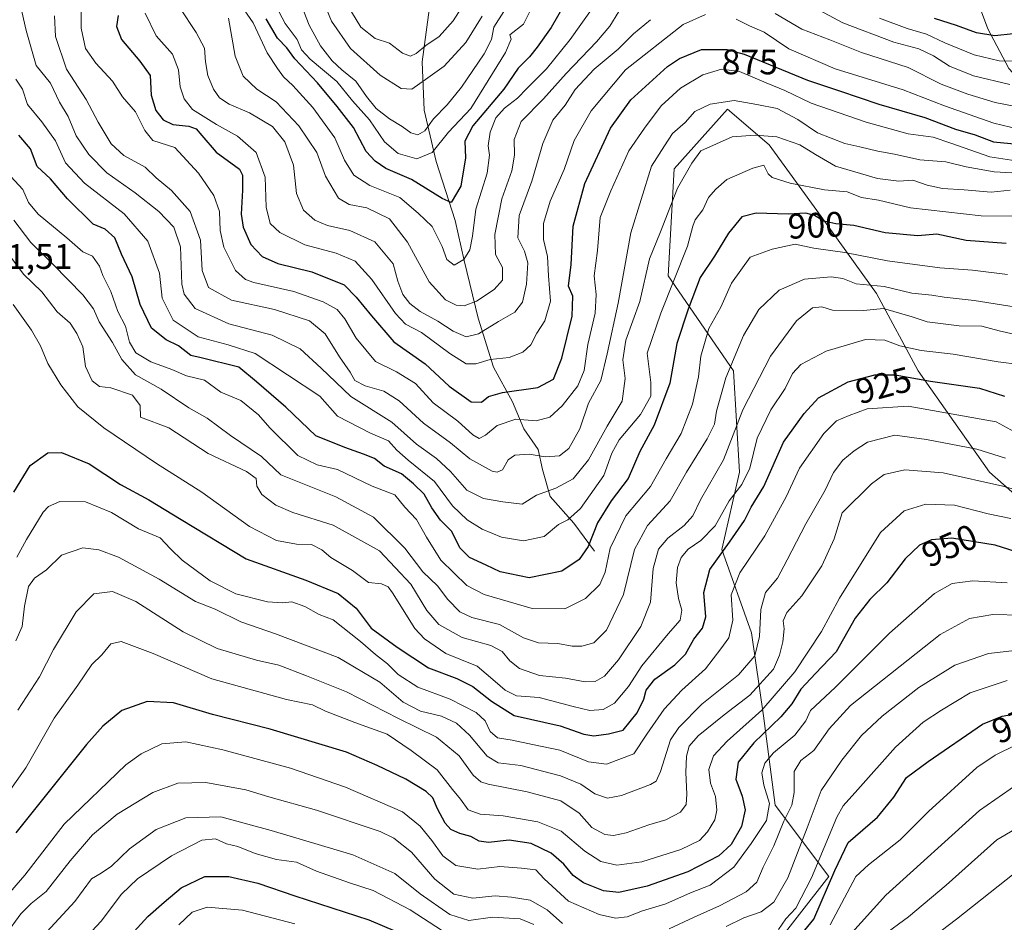
# Model space of a CAD drawing. Units: metres. Extents: x 668794 to 672149, y 4732809 to 4735202.
# Drawn here: x 669187 to 669465, y 4733633 to 4733889 of the extents above; entities that cross this region are included whole.
import ezdxf
from ezdxf.enums import TextEntityAlignment as Align

# ---------------------------------------------------------------- set-up
doc = ezdxf.new("R2010")
doc.units = ezdxf.units.M
doc.header["$MEASUREMENT"] = 0
for name, color, linetype, lineweight in [('Arbolado forestal CxS', 92, 'Continuous', 0), ('Corriente natural lineal', 142, 'Continuous', 13), ('Curva de nivel maestra', 30, 'Continuous', 30), ('Curva de nivel normal', 30, 'Continuous', 0), ('Rótulo de curva de nivel directora', 7, 'Continuous', 0), ('Rótulo de punto de cota en terreno', 7, 'Continuous', 0)]:
    doc.layers.add(name, color=color, linetype=linetype, lineweight=lineweight)
doc.styles.add('Style-Arial', font='txt')

msp = doc.modelspace()

# ---------------------------------------------------------------- linework, layer by layer
at = {"layer": 'Arbolado forestal CxS', "color": 92, "linetype": 'Continuous', "lineweight": 0}
for points in [[(669474.5951, 4733748.8605, 941.2225), (669461.1383, 4733760.6357, 937.1817), (669440.9529, 4733789.2327, 923.0205), (669429.1783, 4733811.1017, 909.508), (669412.3569, 4733834.6519, 897.5129), (669398.8993, 4733853.1559, 890.1244), (669387.1247, 4733863.2491, 885.2571), (669371.9857, 4733846.4277, 886.5825), (669370.3025, 4733816.1491, 892.4985), (669388.8057, 4733789.2341, 910.13), (669390.4885, 4733760.6375, 916.6036), (669385.4413, 4733738.7697, 922.2705), (669393.8521, 4733715.2199, 931.9326), (669397.2157, 4733691.6691, 943.7621), (669400.5805, 4733666.4375, 955.133), (669415.7189, 4733646.2505, 971.8509), (669392.1689, 4733615.9725, 978.1209)], [(669392.1689, 4733615.9725, 978.1209), (669415.7189, 4733646.2505, 971.8509), (669400.5805, 4733666.4375, 955.133), (669397.2157, 4733691.6691, 943.7621), (669393.8521, 4733715.2199, 931.9326), (669385.4413, 4733738.7697, 922.2705), (669390.4885, 4733760.6375, 916.6036), (669388.8057, 4733789.2341, 910.13), (669370.3025, 4733816.1491, 892.4985), (669371.9857, 4733846.4277, 886.5825), (669387.1247, 4733863.2491, 885.2571), (669398.8993, 4733853.1559, 890.1244), (669412.3569, 4733834.6519, 897.5129), (669429.1783, 4733811.1017, 909.508), (669440.9529, 4733789.2327, 923.0205), (669461.1383, 4733760.6357, 937.1817), (669474.5951, 4733748.8605, 941.2225)], [(669474.5951, 4733748.8605, 941.2225), (669461.1383, 4733760.6357, 937.1817), (669440.9529, 4733789.2327, 923.0205), (669429.1783, 4733811.1017, 909.508), (669412.3569, 4733834.6519, 897.5129), (669398.8993, 4733853.1559, 890.1244), (669387.1247, 4733863.2491, 885.2571), (669371.9857, 4733846.4277, 886.5825), (669370.3025, 4733816.1491, 892.4985), (669388.8057, 4733789.2341, 910.13), (669390.4885, 4733760.6375, 916.6036), (669385.4413, 4733738.7697, 922.2705), (669393.8521, 4733715.2199, 931.9326), (669397.2157, 4733691.6691, 943.7621), (669400.5805, 4733666.4375, 955.133), (669415.7189, 4733646.2505, 971.8509), (669392.1689, 4733615.9725, 978.1209)]]:
    msp.add_polyline3d(points, dxfattribs=at)
at = {"layer": 'Corriente natural lineal', "color": 142, "linetype": 'Continuous', "lineweight": 13}
for points in [[(669349.4301, 4733738.2701, 900.4338), (669343.6201, 4733746.2301, 895.5921), (669336.9301, 4733753.6901, 890.1193), (669334.7801, 4733761.3301, 885.9953), (669333.5601, 4733767.0601, 883.1591), (669329.4901, 4733772.8601, 880.4858), (669326.2401, 4733780.5201, 875.8736), (669320.9301, 4733790.3401, 869.9546), (669316.6201, 4733804.1601, 861.3019), (669312.6401, 4733820.5001, 854.5004), (669310.1001, 4733831.7901, 852.0089), (669304.7101, 4733848.4901, 844.8114), (669301.3301, 4733863.0101, 837.4047), (669300.7801, 4733876.7101, 831.2199), (669303.1501, 4733894.9501, 824.0383), (669304.5701, 4733913.7301, 814.8394), (669304.4601, 4733925.8001, 808.5856), (669302.6801, 4733936.2101, 804.8905), (669302.5501, 4733948.9401, 802.1078), (669303.5701, 4733962.8301, 800.8635), (669306.6001, 4733976.8501, 794.7984), (669306.4201, 4733991.3501, 791.0979), (669299.3801, 4734011.9501, 785.8123)], [(669493.1201, 4733844.3001, 877.7307), (669486.6601, 4733853.1701, 869.7978), (669481.7901, 4733858.9901, 866.1437), (669474.9501, 4733865.8401, 861.3296), (669466.6001, 4733874.8201, 855.3103), (669460.6901, 4733885.9801, 847.9515), (669456.3601, 4733897.7001, 842.1342), (669451.2701, 4733906.1801, 836.5735), (669447.5501, 4733914.6601, 832.496), (669442.3101, 4733924.4101, 828.4318), (669440.1801, 4733931.4001, 827.6557)]]:
    msp.add_polyline3d(points, dxfattribs=at)
at = {"layer": 'Curva de nivel maestra', "color": 30, "linetype": 'Continuous', "lineweight": 30, "flags": 128}
for points, elevation in [([(669343.96, 4733898.2501), (669337.22, 4733886.3401), (669333.3, 4733880.8501), (669331.09, 4733878.0601), (669327.86, 4733874.9101), (669323.79, 4733868.9201), (669315.06, 4733858.5601), (669312.83, 4733854.2301), (669312.99, 4733849.4901), (669311.64, 4733841.5401), (669308.95, 4733836.8601), (669306.36, 4733838.0501), (669297.7, 4733843.4001), (669290.48, 4733846.4801), (669287.47, 4733848.5901), (669284.92, 4733851.3401), (669281.32, 4733858.1101), (669276.66, 4733864.0301), (669271.15, 4733870.7601), (669264.71, 4733877.5001), (669262.48, 4733880.5801), (669259.8, 4733883.3201), (669256.65, 4733888.8601)], 850), ([(669214.77, 4733889.7301), (669214.33, 4733886.6901), (669215.76, 4733882.9501), (669220.89, 4733876.8501), (669223.84, 4733872.7801), (669224.13, 4733867.2201), (669225.41, 4733862.8701), (669227.5, 4733860.2401), (669230.2, 4733858.9601), (669234.74, 4733858.4901), (669236.79, 4733857.7401), (669238.48, 4733855.8401), (669242.51, 4733851.1001), (669249.05, 4733846.3401), (669249.93, 4733844.5801), (669249.9, 4733840.4101), (669249.59, 4733833.6201), (669250.08, 4733829.9201), (669252.34, 4733825.0401), (669255.5, 4733821.5801), (669259.92, 4733819.6201), (669269.5, 4733817.3001), (669278.67, 4733813.5801), (669282.08, 4733810.1401), (669286.4, 4733804.7901), (669292.75, 4733797.4801), (669301.62, 4733791.2401), (669308.4, 4733784.9001), (669314.64, 4733780.4801), (669317.54, 4733780.4101), (669319.54, 4733782.0201), (669323.5, 4733783.1701), (669333.46, 4733784.5401), (669337.84, 4733786.9601), (669340.26, 4733792.8701), (669343.18, 4733804.6901), (669343.34, 4733810.3501), (669342.16, 4733813.2301), (669342.86, 4733819.3601), (669343.4, 4733830.2001), (669346.7, 4733842.2701), (669354.04, 4733857.9301), (669359.74, 4733865.9201), (669370.15, 4733875.3201), (669373.53, 4733877.6501), (669379.76, 4733880.1901), (669386.93, 4733880.1801), (669391.81, 4733878.8601), (669409.68, 4733871.4601), (669418.73, 4733868.4201), (669429.92, 4733864.7201), (669442.86, 4733860.9201), (669451.52, 4733857.5801), (669457.14, 4733856.0401), (669462.31, 4733854.0301), (669469.17, 4733853.3901)], 875), ([(669467.89, 4733884.6201), (669462.7, 4733884.0501), (669457.49, 4733884.9001), (669451.87, 4733886.9701), (669445.62, 4733888.9601)], 850), ([(669465.86, 4733825.2601), (669454.54, 4733826.1401), (669446.32, 4733827.9101), (669440.87, 4733827.5001), (669431.67, 4733828.3501), (669422.76, 4733830.4001), (669417.71, 4733830.8101), (669414.34, 4733831.5701), (669411.65, 4733833.2501), (669409.2, 4733833.8601), (669404.2, 4733833.6301), (669395.2, 4733833.8501), (669391.16, 4733832.8101), (669387.39, 4733828.1901), (669383.42, 4733821.6801), (669379.34, 4733815.7001), (669376, 4733806.7201), (669372.77, 4733797.0101), (669370.75, 4733785.8101), (669366.35, 4733773.9401), (669362.25, 4733766.5001), (669358.98, 4733758.7801), (669354.14, 4733752.5401), (669350.33, 4733746.2801), (669347.64, 4733739.5901), (669345.16, 4733735.9601), (669340.27, 4733732.6001), (669331.02, 4733730.7501), (669322.8, 4733732.4701), (669318.87, 4733734.3401), (669314.12, 4733736.4701), (669311.42, 4733739.2201), (669309.1, 4733743.8501), (669305.96, 4733747.0201), (669303.46, 4733750.5301), (669301.28, 4733754.3801), (669298.3, 4733757.3201), (669294.92, 4733760.1201), (669289.97, 4733762.3501), (669287.29, 4733764.4601), (669284.11, 4733765.7101), (669278.84, 4733767.6201), (669270.67, 4733770.9001), (669262.17, 4733779.0201), (669253.92, 4733786.1201), (669248.9, 4733790.2901), (669238.28, 4733792.9301), (669235.34, 4733793.5701), (669231.87, 4733796.3101), (669228.38, 4733798.0401), (669224.18, 4733801.3301), (669221.04, 4733808.0401), (669218.78, 4733815.8801), (669215.71, 4733822.2901), (669213.8, 4733826.9001), (669211.09, 4733829.3301), (669207.69, 4733830.7401), (669200.42, 4733837.9201), (669195.65, 4733843.5401), (669191.92, 4733847.1101), (669189.99, 4733852.0701), (669186.69, 4733855.9201)], 900), ([(669185.28, 4733755.0001), (669189.87, 4733762.4601), (669194.88, 4733766.0701), (669198.75, 4733766.1601), (669206.54, 4733762.9301), (669215.4, 4733757.1301), (669223.42, 4733752.8201), (669232.56, 4733747.2401), (669250.95, 4733736.0801), (669267.87, 4733730.0601), (669277.01, 4733726.3101), (669282.07, 4733722.1701), (669286.34, 4733716.5201), (669293.71, 4733711.0801), (669302.55, 4733705.3101), (669310.55, 4733702.2401), (669315.08, 4733700.0401), (669320.31, 4733695.8701), (669326.78, 4733691.8401), (669339.79, 4733688.8601), (669346.42, 4733686.4901), (669349.25, 4733686.0301), (669353.4, 4733686.6201), (669357.62, 4733687.6201), (669361.56, 4733692.5801), (669363.41, 4733696.3901), (669364.04, 4733698.9601), (669366.51, 4733702.1101), (669372.22, 4733706.1301), (669375.16, 4733709.1201), (669377.58, 4733713.3501), (669380.01, 4733716.4501), (669380.94, 4733719.6701), (669380.39, 4733726.5601), (669382.08, 4733733.1101), (669387.69, 4733740.8301), (669391.86, 4733746.9601), (669393.78, 4733750.7501), (669397.31, 4733756.6001), (669402.96, 4733769.1301), (669408.75, 4733777.1701), (669412.86, 4733781.6001), (669421.17, 4733786.1801), (669428.76, 4733788.1901), (669434.5, 4733788.1201), (669444.52, 4733786.3801), (669458.3, 4733784.3301), (669465.38, 4733782.0901)], 925), ([(669478.52, 4733734.9401), (669462.79, 4733739.9501), (669450.53, 4733741.9401), (669444.77, 4733741.4601), (669441.35, 4733739.9601), (669437.28, 4733736.0601), (669432.1, 4733729.3101), (669427.31, 4733724.6001), (669423.2, 4733719.2801), (669417.84, 4733709.7601), (669411.94, 4733703.6801), (669407.81, 4733699.2801), (669405.32, 4733695.0701), (669402.14, 4733691.4001), (669394.53, 4733684.1001), (669390.08, 4733678.6401), (669389.42, 4733673.8301), (669391.22, 4733668.9501), (669392.06, 4733665.1301), (669391.06, 4733660.4001), (669388.16, 4733655.2701), (669384.63, 4733652.0801), (669375.84, 4733647.6001), (669364.34, 4733643.5301), (669356.39, 4733641.7401), (669351.98, 4733642.2001), (669346.39, 4733644.4901), (669343.42, 4733646.5901), (669340.78, 4733649.7901), (669337.19, 4733652.8301), (669331.56, 4733655.6201), (669325.38, 4733656.5101), (669319.49, 4733655.9201), (669316.89, 4733656.2801), (669314.55, 4733657.6101), (669311.41, 4733658.4701), (669308.87, 4733659.6001), (669307.26, 4733661.3201), (669305.04, 4733665.4301), (669303.76, 4733668.4801), (669301.91, 4733670.3001), (669296.11, 4733673.8301), (669287.98, 4733677.7001), (669279.31, 4733681.4001), (669257.74, 4733687.9001), (669241.48, 4733692.1201), (669230.38, 4733695.3401), (669222.95, 4733695.7301), (669215.8, 4733693.1801), (669210.42, 4733688.7701), (669205.83, 4733683.6201), (669185.86, 4733658.5901)], 950), ([(669405.59, 4733626.9201), (669411.53, 4733634.2101), (669417.42, 4733647.9201), (669421.23, 4733655.8601), (669429.54, 4733663.0601), (669434.08, 4733668.6901), (669437.68, 4733674.2801), (669443.86, 4733678.8001), (669459.2, 4733689.3401), (669464.77, 4733691.6501), (669475.66, 4733693.5501)], 975), ([(669214.5, 4733625.4301), (669223.19, 4733634.9301), (669227.78, 4733639.0201), (669232.62, 4733643.0601), (669239.31, 4733646.2301), (669246.06, 4733646.2501), (669254.28, 4733644.4101), (669264.72, 4733640.7801), (669285.64, 4733634.0401), (669301.36, 4733627.3001)], 975)]:
    msp.add_lwpolyline(points, dxfattribs=dict(at, elevation=elevation))
at = {"layer": 'Curva de nivel normal', "color": 30, "linetype": 'Continuous', "lineweight": 0, "flags": 128}
for points, elevation in [([(669352.54, 4733897.0801), (669342.61, 4733882.9401), (669335.86, 4733874.6501), (669330.42, 4733869.2601), (669327.7, 4733866.4001), (669324, 4733863.6001), (669321.57, 4733860.8101), (669319.93, 4733856.8001), (669319.39, 4733852.9501), (669319.76, 4733850.2601), (669319.08, 4733845.1901), (669315.91, 4733834.9801), (669314.96, 4733827.3301), (669314.26, 4733823.5001), (669312.56, 4733820.7201), (669309.76, 4733819.1801), (669307.72, 4733820.7601), (669306.39, 4733824.4401), (669303.54, 4733830.0801), (669299.58, 4733833.8801), (669294.42, 4733838.2801), (669285.97, 4733841.6801), (669281.44, 4733844.6501), (669278.77, 4733848.8901), (669276.01, 4733855.2101), (669269.78, 4733863.7801), (669264.17, 4733869.9601), (669261.5, 4733872.4601), (669259.86, 4733874.8001), (669256.89, 4733879.2401), (669252.97, 4733887.6601), (669248.86, 4733893.5401)], 855), ([(669466.89, 4733870.2101), (669456.64, 4733872.6801), (669449.85, 4733875.4101), (669445.37, 4733878.3401), (669441.16, 4733880.3101), (669434.14, 4733882.2301), (669419.74, 4733887.6501), (669401.22, 4733897.7001)], 860), ([(669468.63, 4733848.6901), (669461.24, 4733849.7601), (669450.2, 4733853.7101), (669445.2, 4733855.3601), (669438.2, 4733856.2701), (669426.3, 4733859.6201), (669410.76, 4733864.9301), (669403.26, 4733868.6001), (669397.97, 4733870.7001), (669390.5, 4733873.9301), (669385.36, 4733874.5701), (669380.1, 4733873.0001), (669373.79, 4733869.2501), (669368.33, 4733864.1901), (669363.65, 4733857.9001), (669359.21, 4733851.4801), (669354.08, 4733840.2001), (669351.08, 4733832.6201), (669350.34, 4733823.3301), (669349.4, 4733816.1801), (669349.91, 4733810.8301), (669349.65, 4733805.5501), (669347.62, 4733796.7301), (669346.55, 4733789.4001), (669344.77, 4733785.0001), (669340.29, 4733779.3401), (669336.8, 4733776.1701), (669333.01, 4733775.1501), (669327.23, 4733775.5601), (669321.92, 4733773.8201), (669318.61, 4733771.0701), (669316.9, 4733770.1701), (669315.07, 4733771.1801), (669310.79, 4733775.0301), (669303.83, 4733780.2701), (669298.86, 4733785.7001), (669293.47, 4733788.9801), (669287.54, 4733791.9001), (669282.06, 4733798.5601), (669278.83, 4733804.0001), (669276.66, 4733806.6001), (669272.77, 4733808.8201), (669264.5, 4733811.7201), (669253.13, 4733814.3001), (669250.78, 4733815.1201), (669247.98, 4733817.6401), (669244.66, 4733824.2801), (669243.66, 4733829.0101), (669243.44, 4733834.3301), (669241.82, 4733838.8201), (669237.5, 4733845.1701), (669230.78, 4733852.4601), (669224.54, 4733854.3901), (669222.34, 4733857.2601), (669219.7, 4733862.5401), (669216.04, 4733866.7301), (669213.21, 4733871.2101), (669208.43, 4733876.3001), (669205.52, 4733880.4601), (669204.27, 4733886.2201), (669204.19, 4733896.5901)], 880), ([(669332.18, 4733892.9601), (669329.38, 4733887.3201), (669325.49, 4733884.2701), (669325.91, 4733883.0301), (669324.31, 4733879.3401), (669314.54, 4733863.4801), (669308.21, 4733856.7901), (669303.54, 4733851.0001), (669299.2, 4733849.1901), (669293.98, 4733850.7101), (669290.1, 4733854.0701), (669285.85, 4733860.2201), (669281.06, 4733865.6401), (669276.58, 4733871.1101), (669269.1, 4733877.4601), (669266.63, 4733880.0201), (669265.35, 4733882.9501), (669262.03, 4733887.5001), (669257.9, 4733895.3801)], 845), ([(669265.98, 4733894.4301), (669268.76, 4733886.9901), (669271.99, 4733881.2001), (669275.25, 4733876.9801), (669277.98, 4733874.3701), (669282.01, 4733871.1601), (669284.98, 4733866.8701), (669287.78, 4733863.4401), (669291.52, 4733860.5801), (669295.11, 4733858.4001), (669297.52, 4733856.5601), (669299.53, 4733856.0401), (669301.5, 4733857.1301), (669303.97, 4733860.5901), (669307.84, 4733864.4701), (669311.84, 4733869.4901), (669318.24, 4733878.9601), (669320.31, 4733882.9601), (669320.97, 4733886.5001), (669323.8, 4733890.9101)], 840), ([(669271.78, 4733896.3001), (669275.15, 4733888.1501), (669280.44, 4733880.4101), (669288.86, 4733872.9101), (669294.82, 4733869.0801), (669297.86, 4733868.9401), (669301.73, 4733871.6901), (669306.97, 4733875.4201), (669313.08, 4733882.1101), (669317.69, 4733889.6101)], 835), ([(669313.53, 4733894.6701), (669309.54, 4733888.2201), (669305.54, 4733883.8001), (669301.75, 4733881.2401), (669299.05, 4733878.9801), (669297.42, 4733878.2601), (669295.21, 4733879.0901), (669291.54, 4733881.9001), (669287.44, 4733883.2401), (669283.41, 4733886.4801), (669280.73, 4733890.8301)], 830), ([(669466.98, 4733840.3701), (669461.68, 4733839.7901), (669453.98, 4733840.4401), (669447.86, 4733840.8001), (669443.53, 4733841.7901), (669439.53, 4733843.2201), (669435.53, 4733842.9401), (669429.53, 4733843.6901), (669417.62, 4733847.1401), (669411.98, 4733850.4601), (669407.54, 4733853.1701), (669401.05, 4733855.4401), (669394.86, 4733855.9101), (669388.39, 4733855.4801), (669379.58, 4733851.4601), (669376.97, 4733847.9801), (669372.98, 4733840.9201), (669368.1, 4733828.5901), (669365.06, 4733820.9201), (669362.32, 4733808.9301), (669358.34, 4733797.9301), (669357.52, 4733792.4001), (669358.12, 4733787.1301), (669357.3, 4733780.7301), (669353.03, 4733773.6601), (669347.8, 4733764.1201), (669343.4, 4733758.7401), (669338.52, 4733756.0601), (669333.06, 4733754.1401), (669329.01, 4733751.5601), (669323.53, 4733752.2601), (669318.12, 4733753.1901), (669313.42, 4733755.5301), (669308.77, 4733760.8401), (669304.75, 4733764.4801), (669299.17, 4733768.5601), (669292.21, 4733774.7601), (669280.59, 4733781.9801), (669272.16, 4733790.0501), (669266.24, 4733795.4601), (669258.34, 4733799.3401), (669246.05, 4733802.6001), (669236.58, 4733806.9001), (669233.44, 4733810.9701), (669232.74, 4733813.8201), (669232.36, 4733824.3301), (669230.48, 4733829.8601), (669226.28, 4733834.3301), (669219.56, 4733839.6001), (669211.54, 4733845.3101), (669206.49, 4733850.4901), (669202.88, 4733855.7601), (669200.6, 4733861.2301), (669198.17, 4733865.2201), (669195.64, 4733870.6001), (669191.62, 4733875.6701), (669188.75, 4733885.5401), (669187.1, 4733892.9801)], 890), ([(669232.25, 4733891.9601), (669236.82, 4733885.0001), (669239.19, 4733880.5601), (669239.46, 4733876.6601), (669240.14, 4733872.8401), (669241.76, 4733868.9601), (669243.46, 4733866.5001), (669246.2, 4733864.6801), (669251.91, 4733862.2201), (669258.38, 4733858.3401), (669261.95, 4733854.0801), (669264.35, 4733847.4601), (669265.17, 4733839.4701), (669267.18, 4733834.7601), (669270.43, 4733831.9101), (669274, 4733830.3801), (669280.25, 4733828.9601), (669287.33, 4733825.7801), (669292.54, 4733819.5601), (669293.82, 4733814.6701), (669295.3, 4733810.8701), (669297.26, 4733808.3001), (669300.15, 4733806.0901), (669305.21, 4733803.3501), (669309.52, 4733800.4601), (669313.21, 4733798.8701), (669316.71, 4733799.7701), (669322.33, 4733803.2501), (669326.98, 4733805.8201), (669329.11, 4733808.7101), (669330.24, 4733813.7601), (669330.6, 4733819.8001), (669329.64, 4733823.1501), (669327.8, 4733826.8701), (669328.21, 4733833.2301), (669331.77, 4733842.9201), (669334.82, 4733853.5801), (669337.69, 4733860.1601), (669341.14, 4733864.4101), (669343.96, 4733868.8801), (669349.4, 4733874.5901), (669356.15, 4733880.2601), (669360.46, 4733884.5901), (669365.33, 4733888.5901)], 865), ([(669467.53, 4733845.3001), (669462.53, 4733845.5101), (669454.53, 4733846.9501), (669448.85, 4733848.3501), (669441.48, 4733848.9401), (669434.26, 4733850.5401), (669429.58, 4733851.3601), (669424.54, 4733852.6701), (669420.26, 4733853.6001), (669412.5, 4733856.6201), (669406.98, 4733860.3701), (669401.15, 4733863.5001), (669395.4, 4733864.6201), (669389, 4733865.7001), (669382.15, 4733864.6601), (669377.86, 4733862.6201), (669375.12, 4733859.5201), (669371.57, 4733856.3901), (669369.26, 4733852.9201), (669365.59, 4733847.1501), (669359.71, 4733828.3101), (669356.15, 4733808.3901), (669353.04, 4733794.0801), (669351.23, 4733786.5601), (669347.79, 4733780.1101), (669345.3, 4733772.9001), (669342.18, 4733767.3501), (669339.6, 4733765.2801), (669335.52, 4733764.9201), (669330.96, 4733765.7001), (669326.92, 4733765.4001), (669325.02, 4733764.1001), (669323.46, 4733761.2901), (669321.91, 4733760.5901), (669320.54, 4733760.9201), (669314.21, 4733764.3601), (669308.77, 4733768.9501), (669301.12, 4733774.4301), (669294.25, 4733780.8101), (669289.88, 4733783.4801), (669284.63, 4733785.0301), (669281.72, 4733786.5801), (669280.34, 4733788.9101), (669277.41, 4733793.2701), (669273.35, 4733799.7101), (669268.91, 4733803.4401), (669258.99, 4733806.6601), (669246.87, 4733809.2601), (669240.32, 4733812.8201), (669238.53, 4733817.6401), (669238.09, 4733826.2701), (669235.12, 4733834.3101), (669229.84, 4733840.2301), (669225.48, 4733843.8701), (669222.46, 4733846.8401), (669216.39, 4733850.1601), (669212.82, 4733853.4401), (669209.13, 4733859.5801), (669205.69, 4733866.0401), (669200.17, 4733874.6001), (669197.03, 4733883.8101), (669196.8, 4733889.7101)], 885), ([(669380.86, 4733890.0701), (669374.53, 4733887.2201), (669358.2, 4733874.3601), (669348.5, 4733862.7801), (669343.72, 4733854.4601), (669340.9, 4733846.2601), (669336.96, 4733837.2601), (669335.03, 4733830.9201), (669335.06, 4733826.4301), (669336.22, 4733821.6201), (669336.5, 4733816.1101), (669336.99, 4733809.0001), (669335.43, 4733803.4101), (669333.13, 4733799.8901), (669331.43, 4733796.6701), (669329.22, 4733794.5101), (669325.3, 4733793.0101), (669319.98, 4733792.4401), (669315.9, 4733791.2401), (669313.21, 4733791.2401), (669308.54, 4733794.1901), (669300.54, 4733800.1301), (669296.03, 4733802.4801), (669293.18, 4733805.5301), (669286.55, 4733815.0901), (669281.84, 4733820.2501), (669276.47, 4733822.5201), (669267.59, 4733824.9501), (669260.5, 4733828.4201), (669257.8, 4733830.9601), (669256.66, 4733835.5901), (669256.39, 4733844.0501), (669253.82, 4733850.9801), (669248.57, 4733855.6201), (669242.54, 4733858.9301), (669235.82, 4733863.2001), (669233.48, 4733866.2001), (669232.32, 4733869.6201), (669231.87, 4733874.3601), (669230.12, 4733878.8401), (669225.57, 4733884.0601), (669222.39, 4733890.4401)], 870), ([(669356.38, 4733890.9201), (669353.8, 4733886.7801), (669350.08, 4733882.3601), (669341.5, 4733873.4001), (669335.02, 4733866.2301), (669328.7, 4733859.8201), (669326.77, 4733854.6601), (669326.87, 4733850.2401), (669326.1, 4733845.8401), (669323.26, 4733837.9201), (669321.26, 4733827.8301), (669321.46, 4733822.2001), (669323.47, 4733818.5001), (669323.48, 4733814.9301), (669321.14, 4733812.2401), (669316.08, 4733808.9801), (669312.62, 4733807.6601), (669310.37, 4733807.8401), (669307.31, 4733809.4001), (669302.7, 4733814.4401), (669296.6, 4733825.6401), (669291.49, 4733832.2201), (669285.1, 4733835.3401), (669280.08, 4733836.2701), (669277.08, 4733838.1201), (669273.39, 4733844.3601), (669270.98, 4733851.0701), (669265.87, 4733858.5701), (669259.44, 4733865.4001), (669253.97, 4733868.9801), (669250.11, 4733872.6201), (669247.86, 4733878.2601), (669245.94, 4733889.0201)], 860), ([(669481.25, 4733854.8101), (669462.43, 4733859.3301), (669448.47, 4733864.2001), (669436.76, 4733868.7301), (669417.53, 4733874.6701), (669404.43, 4733880.3101), (669397.44, 4733885.1001), (669393.32, 4733886.8101), (669389.5, 4733888.7001)], 870), ([(669400.59, 4733890.3201), (669408.14, 4733885.8601), (669416.03, 4733882.8701), (669424.96, 4733879.2701), (669438.2, 4733875.0201), (669447.53, 4733870.3201), (669455.01, 4733867.5601), (669462.77, 4733865.1601), (669477.85, 4733862.2701)], 865), ([(669471.86, 4733876.9001), (669463.86, 4733876.9101), (669456.86, 4733878.6201), (669448.53, 4733882.0101), (669443.38, 4733884.4501), (669437.91, 4733886.0601), (669430.11, 4733889.0601)], 855), ([(669471.74, 4733833.0301), (669458.78, 4733833.1201), (669438.84, 4733835.3501), (669429.75, 4733837.5001), (669425.02, 4733838.3001), (669420.89, 4733839.8601), (669414.48, 4733840.4901), (669404.78, 4733842.3201), (669399.72, 4733843.9201), (669398.56, 4733844.9601), (669397.31, 4733847.4001), (669394.2, 4733846.5801), (669386.93, 4733843.3901), (669383.8, 4733840.6801), (669381.74, 4733838.2601), (669380.08, 4733834.8001), (669377.93, 4733832.0201), (669377.26, 4733830.1901), (669375.75, 4733824.5201), (669368.23, 4733805.6001), (669364.34, 4733794.2701), (669365.36, 4733785.9301), (669365.37, 4733782.0901), (669362.52, 4733776.8901), (669356.48, 4733769.7601), (669354.34, 4733765.9601), (669352.14, 4733759.7101), (669345.5, 4733750.3601), (669341.94, 4733747.1801), (669339.26, 4733745.7801), (669335.2, 4733742.4001), (669329.44, 4733741.1901), (669323.16, 4733742.2601), (669317.67, 4733744.4601), (669313.47, 4733747.1101), (669309.29, 4733751.0801), (669304.22, 4733757.9901), (669296.82, 4733764.0201), (669293.59, 4733766.8501), (669291.22, 4733769.5201), (669286.15, 4733771.6801), (669276.8, 4733776.4301), (669271.81, 4733782.1001), (669253.52, 4733794.1901), (669245.93, 4733796.6601), (669237.38, 4733798.9101), (669230.35, 4733803.6001), (669227.25, 4733809.7801), (669226.47, 4733816.8701), (669223.21, 4733825.9801), (669216.49, 4733833.6701), (669205.28, 4733842.3201), (669199.88, 4733848.0701), (669197.08, 4733854.3001), (669193.21, 4733859.7301), (669189.14, 4733864.5901), (669187.7, 4733868.9501), (669185.84, 4733871.7401)], 895), ([(669466.24, 4733816.5501), (669456.38, 4733817.7601), (669447.12, 4733818.4401), (669432.31, 4733820.3801), (669420.3, 4733822.7001), (669411.52, 4733823.9201), (669406.2, 4733825.0601), (669399.74, 4733823.7201), (669393.53, 4733821.4101), (669388.2, 4733814.0801), (669385.2, 4733807.2801), (669381.8, 4733801.2801), (669379.54, 4733793.4301), (669378.85, 4733787.5401), (669377.23, 4733779.8501), (669373.94, 4733771.5801), (669369.71, 4733764.3701), (669365.35, 4733756.5901), (669358.29, 4733748.2401), (669353.89, 4733739.1001), (669352.51, 4733732.3801), (669350.96, 4733728.8401), (669346.92, 4733724.8601), (669341.13, 4733722.0001), (669331.88, 4733722.1001), (669318.28, 4733726.0301), (669313.38, 4733728.5401), (669305.98, 4733735.7201), (669301.94, 4733742.1901), (669299.18, 4733747.2601), (669295.81, 4733750.7101), (669292.98, 4733754.2201), (669286.57, 4733756.6801), (669276.82, 4733761.3501), (669271.01, 4733762.7301), (669265.56, 4733765.2901), (669257.64, 4733773.1401), (669254.49, 4733776.7901), (669249.43, 4733780.8901), (669243.83, 4733783.2001), (669239.2, 4733786.6501), (669234.06, 4733787.8401), (669229.96, 4733789.6701), (669224.04, 4733791.8101), (669219.81, 4733794.3801), (669217.95, 4733797.3401), (669216.81, 4733801.8701), (669214.69, 4733806.0901), (669212.72, 4733811.7001), (669210.43, 4733816.1901), (669209.48, 4733818.8501), (669207.54, 4733821.7301), (669204.81, 4733822.9401), (669200.29, 4733826.9201), (669192.19, 4733833.5901), (669189.44, 4733836.9201), (669187.85, 4733840.5901), (669184.39, 4733844.2601)], 905), ([(669185.28, 4733831.8601), (669190.1, 4733825.5301), (669196.4, 4733819.3101), (669204.75, 4733810.7701), (669207.76, 4733806.8201), (669209.42, 4733803.1401), (669213.21, 4733797.2701), (669215.77, 4733792.5001), (669219.66, 4733788.1901), (669226.91, 4733784.0501), (669234.75, 4733778.8201), (669239.96, 4733775.9101), (669246.58, 4733770.9801), (669255.33, 4733765.0601), (669260.78, 4733759.8401), (669276.37, 4733753.6601), (669286.95, 4733747.9001), (669295.88, 4733739.1401), (669300.9, 4733732.4201), (669305.06, 4733728.4401), (669307.96, 4733724.5901), (669311.42, 4733721.1001), (669314.83, 4733719.5201), (669322.6, 4733717.5001), (669329.37, 4733713.7701), (669333.6, 4733712.3201), (669339.11, 4733712.2001), (669343.2, 4733711.3901), (669345.86, 4733711.3901), (669349.33, 4733712.3601), (669352.84, 4733715.9501), (669357.64, 4733726.0301), (669360.81, 4733738.7801), (669364.44, 4733745.5501), (669370.85, 4733752.5401), (669375.53, 4733760.5701), (669381.37, 4733770.0401), (669383.36, 4733774.1601), (669383.95, 4733777.8801), (669386.57, 4733787.2701), (669391.58, 4733799.2701), (669395.92, 4733806.6101), (669401.68, 4733812.1301), (669408.84, 4733815.1601), (669416.36, 4733815.9001), (669419.68, 4733815.3601), (669423.46, 4733813.8701), (669431.35, 4733813.0801), (669439.2, 4733811.2601), (669444.86, 4733810.6801), (669448.36, 4733810.1201), (669456.84, 4733809.1601), (669472.27, 4733806.6901)], 910), ([(669469.29, 4733799.3401), (669463.92, 4733800.5701), (669459.04, 4733801.9201), (669452.58, 4733801.9901), (669443.56, 4733803.1601), (669439.29, 4733804.5801), (669431.2, 4733806.8901), (669425.54, 4733806.3201), (669416.81, 4733806.3901), (669413.76, 4733807.3701), (669411.13, 4733807.0801), (669406.57, 4733803.4301), (669399.21, 4733793.4401), (669391.44, 4733778.2001), (669385.98, 4733764.0601), (669379.41, 4733752.7501), (669377.28, 4733748.3101), (669374.86, 4733745.5401), (669370.2, 4733741.9501), (669367.58, 4733738.8201), (669366.08, 4733733.3601), (669365.33, 4733723.8801), (669362.55, 4733716.9401), (669356.3, 4733707.5001), (669352.29, 4733702.9401), (669349.64, 4733701.4201), (669346.87, 4733701.3301), (669341.23, 4733702.3801), (669333.96, 4733703.1401), (669328.22, 4733705.1201), (669325.49, 4733707.2401), (669323.34, 4733709.9401), (669320.16, 4733711.6001), (669312.08, 4733713.8401), (669305.48, 4733717.5601), (669302.02, 4733721.4701), (669297.56, 4733728.9601), (669288.65, 4733738.3601), (669275.58, 4733745.6701), (669264.17, 4733749.2301), (669259.36, 4733751.2401), (669255.36, 4733754.3001), (669254.03, 4733756.6701), (669253.79, 4733758.7901), (669251.03, 4733760.7601), (669240.24, 4733765.8601), (669229.12, 4733773.1201), (669221.13, 4733776.1901), (669220.97, 4733779.4401), (669218.8, 4733782.4101), (669212.74, 4733784.4301), (669209.54, 4733784.8201), (669207.45, 4733786.4001), (669205.52, 4733790.5101), (669204.83, 4733796.0701), (669203.06, 4733799.8301), (669201.22, 4733802.7301), (669197.57, 4733805.9801), (669193.22, 4733811.5901), (669188.04, 4733816.6501), (669184.39, 4733821.4401)], 915), ([(669185.06, 4733807.9901), (669190.3, 4733800.8001), (669192.84, 4733796.3401), (669194.86, 4733791.3701), (669198.55, 4733785.3001), (669203.42, 4733779.0701), (669210.76, 4733773.1601), (669225.63, 4733763.1001), (669238.44, 4733754.9801), (669251.87, 4733745.2501), (669259.54, 4733741.2901), (669265.21, 4733740.2901), (669269.41, 4733740.1801), (669272.4, 4733738.6501), (669274.96, 4733736.4801), (669281.06, 4733732.7801), (669285.57, 4733729.3901), (669289.22, 4733729.0001), (669291.14, 4733728.2001), (669292.38, 4733726.5301), (669298.67, 4733716.4401), (669301.4, 4733713.4501), (669307.42, 4733709.3201), (669316.28, 4733705.7101), (669321.37, 4733701.4301), (669324.17, 4733699.0001), (669327.44, 4733697.3801), (669333.85, 4733696.9201), (669343.44, 4733694.3501), (669348.14, 4733693.2201), (669351.9, 4733693.4501), (669355.09, 4733695.3101), (669359.05, 4733699.9801), (669362.84, 4733705.8401), (669370.27, 4733714.8501), (669373.66, 4733718.7301), (669374.14, 4733721.5501), (669373.18, 4733724.8801), (669372.52, 4733729.3301), (669372.95, 4733733.6201), (669374.01, 4733736.5201), (669375.93, 4733738.8101), (669379.55, 4733741.3301), (669383.6, 4733745.4701), (669387.55, 4733752.4801), (669391.17, 4733757.1301), (669393.36, 4733761.7001), (669395.49, 4733770.2701), (669399.29, 4733778.2701), (669403.39, 4733784.3201), (669405.5, 4733788.4901), (669407.85, 4733791.0301), (669414.97, 4733794.8101), (669426.09, 4733798.0901), (669431.58, 4733797.9801), (669435.86, 4733796.3001), (669441.86, 4733795.0301), (669450.86, 4733793.9601), (669463.63, 4733791.8001), (669469.58, 4733791.1101)], 920), ([(669468.27, 4733771.9801), (669463.02, 4733774.8101), (669438.18, 4733779.2501), (669426.56, 4733778.5101), (669421.53, 4733776.6101), (669417.86, 4733775.1001), (669414.3, 4733771.5901), (669407.44, 4733761.7401), (669403.64, 4733753.6001), (669397.64, 4733742.6401), (669390.6, 4733732.1101), (669388.12, 4733725.9001), (669388.57, 4733718.7501), (669387.46, 4733713.7801), (669385.2, 4733710.6701), (669380.86, 4733705.0101), (669374.2, 4733698.9801), (669369.2, 4733693.5501), (669364.31, 4733686.5601), (669360.64, 4733680.9901), (669352.87, 4733678.0201), (669347.77, 4733678.6601), (669339.7, 4733681.9801), (669331.94, 4733683.6001), (669326.22, 4733684.8501), (669322.02, 4733685.4501), (669319.93, 4733687.2501), (669318.52, 4733690.2501), (669315.99, 4733692.6401), (669308.63, 4733696.3801), (669299.54, 4733699.8301), (669293.98, 4733703.3501), (669290.9, 4733706.4201), (669287.54, 4733709.0201), (669283.33, 4733712.7201), (669275.58, 4733718.8801), (669271.62, 4733720.3401), (669267.54, 4733722.5901), (669263.87, 4733723.9001), (669261.35, 4733723.6401), (669257.03, 4733723.9201), (669248.08, 4733726.2201), (669240.81, 4733729.8701), (669232.91, 4733735.7201), (669229.57, 4733738.9601), (669226.66, 4733742.0601), (669220.52, 4733744.5801), (669212.86, 4733749.2501), (669205.52, 4733752.2501), (669198.31, 4733752.3001), (669195.06, 4733750.8601), (669193.58, 4733749.2701), (669188.84, 4733741.6001), (669186.17, 4733736.6001)], 930), ([(669465.74, 4733764.5401), (669457.58, 4733767.1401), (669443.4, 4733769.8201), (669434.36, 4733771.0801), (669426.66, 4733769.1301), (669422.91, 4733766.6201), (669419.68, 4733764.0501), (669417.1, 4733760.5401), (669414.73, 4733755.5201), (669409.19, 4733745.9701), (669403.94, 4733735.8601), (669401.26, 4733730.6001), (669397.87, 4733726.6001), (669396.53, 4733721.7401), (669396.17, 4733714.1401), (669394.83, 4733708.6401), (669390.16, 4733703.3301), (669379.86, 4733694.9801), (669373.3, 4733688.3701), (669370.95, 4733684.9401), (669368.14, 4733675.9901), (669366.92, 4733673.2201), (669365.35, 4733672.2601), (669357.1, 4733669.1801), (669353.19, 4733668.4501), (669349.55, 4733669.6001), (669345.61, 4733672.4001), (669339.82, 4733674.7201), (669328.63, 4733677.6101), (669322.22, 4733678.4401), (669319.15, 4733680.2601), (669314.12, 4733686.2101), (669310.44, 4733689.5901), (669306.23, 4733691.6201), (669300.27, 4733693.0001), (669295.39, 4733695.5401), (669288.81, 4733701.2601), (669277.03, 4733708.1801), (669259.3, 4733714.8901), (669249.42, 4733718.2601), (669242.21, 4733721.8801), (669236.67, 4733724.0001), (669226.39, 4733730.3101), (669214.92, 4733736.6001), (669209.34, 4733738.6601), (669204.78, 4733739.1701), (669198.74, 4733737.1101), (669194.51, 4733733.0301), (669191.13, 4733730.6801), (669189.47, 4733728.2701), (669188.28, 4733722.6801), (669187.64, 4733716.9701), (669185.85, 4733712.9601)], 935), ([(669473.34, 4733754.3401), (669464.96, 4733756.6201), (669448.1, 4733760.3801), (669437.2, 4733761.2701), (669431.42, 4733759.9701), (669427.79, 4733757.3201), (669419.53, 4733749.1601), (669417.2, 4733741.7601), (669413.75, 4733734.1201), (669408.13, 4733725.6001), (669403.89, 4733720.9301), (669402.8, 4733718.6001), (669403.06, 4733716.2701), (669402.76, 4733712.6001), (669401.77, 4733708.8501), (669400.11, 4733704.9401), (669393.37, 4733697.5201), (669386.18, 4733692.0101), (669378.82, 4733686.0201), (669376.28, 4733683.1201), (669375.47, 4733680.3101), (669375.28, 4733675.6701), (669375.61, 4733669.5301), (669375.36, 4733666.6001), (669373.75, 4733664.4901), (669369.67, 4733662.2801), (669364.86, 4733660.8601), (669358.4, 4733658.6001), (669354.87, 4733657.8601), (669352.4, 4733658.1401), (669348.72, 4733660.1201), (669345.12, 4733664.1901), (669339.92, 4733667.6601), (669330.44, 4733670.1701), (669319.36, 4733672.3401), (669317.34, 4733673.0101), (669315.18, 4733674.9401), (669311.19, 4733680.3901), (669304.79, 4733685.6401), (669294.02, 4733690.9401), (669279.33, 4733698.4701), (669268, 4733703.0601), (669260.19, 4733706.0301), (669253.87, 4733707.4301), (669242.78, 4733710.7801), (669233.19, 4733715.4901), (669219.78, 4733724.0001), (669213.21, 4733726.8301), (669207.87, 4733726.1801), (669202.87, 4733721.1001), (669196.54, 4733710.4501), (669192.54, 4733702.7701), (669186.38, 4733693.3101)], 940), ([(669467.2, 4733747.4701), (669460.75, 4733748.8701), (669451.26, 4733751.3101), (669443.16, 4733751.5901), (669437.05, 4733749.7201), (669430.3, 4733743.5701), (669418.76, 4733724.9701), (669413.64, 4733715.5601), (669406.09, 4733704.1501), (669396.77, 4733693.2801), (669386.99, 4733684.5701), (669383.12, 4733680.4001), (669381.84, 4733676.5001), (669382.26, 4733672.6401), (669383.65, 4733668.8501), (669384.11, 4733665.0001), (669383.46, 4733662.2701), (669381.45, 4733658.9101), (669379.17, 4733656.4701), (669373.86, 4733653.9001), (669362.86, 4733650.3801), (669355.81, 4733649.4801), (669351.3, 4733650.5001), (669346.74, 4733653.4501), (669340.02, 4733659.0601), (669333.42, 4733661.7201), (669323.69, 4733663.4201), (669317.12, 4733663.8501), (669313.72, 4733665.1101), (669311.57, 4733668.1801), (669309.28, 4733670.9001), (669305.03, 4733676.4201), (669297.59, 4733681.9201), (669290.89, 4733686.4701), (669281.69, 4733689.8001), (669273.44, 4733693.0101), (669269.76, 4733694.8201), (669262.38, 4733696.3301), (669241.31, 4733702.2101), (669224.68, 4733709.3601), (669215.64, 4733712.7401), (669212.66, 4733712.0701), (669210.19, 4733709.0001), (669207.38, 4733706.1901), (669203.37, 4733700.3301), (669196.7, 4733691.0301), (669188.65, 4733676.9701), (669183.24, 4733669.2601)], 945), ([(669182.92, 4733640.3001), (669188.38, 4733646.6401), (669199.48, 4733661.0201), (669216.95, 4733677.8201), (669221.28, 4733680.9901), (669227.14, 4733683.7501), (669233.92, 4733684.3301), (669244.37, 4733682.1101), (669263.54, 4733676.8801), (669279.02, 4733671.5501), (669295.2, 4733664.5401), (669300.13, 4733660.5201), (669303.44, 4733656.4801), (669306.62, 4733652.1201), (669310.25, 4733649.4201), (669316.46, 4733648.3001), (669322.68, 4733649.0801), (669328.87, 4733648.6101), (669332.87, 4733648.1901), (669335.23, 4733645.5901), (669342.16, 4733639.3301), (669350.82, 4733635.4701), (669355.42, 4733634.4601), (669358.68, 4733634.8801), (669363.09, 4733636.5201), (669369.65, 4733638.5401), (669376.62, 4733641.6801), (669382.14, 4733643.8501), (669388.86, 4733648.9401), (669393.78, 4733655.5901), (669398.15, 4733662.0901), (669398.92, 4733666.9301), (669397.36, 4733672.1001), (669396.8, 4733675.6001), (669397.62, 4733678.3601), (669400.12, 4733681.2501), (669406.08, 4733686.2701), (669409.26, 4733690.3001), (669410.57, 4733693.2101), (669417.53, 4733699.7401), (669432.86, 4733715.0501), (669445.63, 4733726.3301), (669450.6, 4733729.1701), (669456.46, 4733729.8501), (669466.17, 4733729.3601)], 955), ([(669470.08, 4733720.1601), (669462.09, 4733720.3201), (669455.53, 4733719.2101), (669447.2, 4733714.6901), (669421.86, 4733694.5901), (669415.86, 4733688.0301), (669411.53, 4733681.9301), (669407.86, 4733679.1001), (669405.95, 4733675.9601), (669405.89, 4733670.0001), (669405.26, 4733666.4001), (669403.05, 4733661.9401), (669400.2, 4733654.9301), (669397.14, 4733648.8701), (669395.4, 4733644.6401), (669392.36, 4733641.8801), (669384.83, 4733637.9201), (669377.69, 4733634.7501), (669370.55, 4733631.4201)], 960), ([(669471.64, 4733710.6001), (669460.88, 4733709.2901), (669451.35, 4733706.0501), (669441.2, 4733699.7101), (669430.82, 4733691.6501), (669425, 4733686.1101), (669419.37, 4733679.2001), (669413.56, 4733670.5601), (669409.64, 4733660.0201), (669404.12, 4733645.8501), (669400.23, 4733639.0301), (669396.59, 4733636.2401), (669391.66, 4733634.5301), (669386.71, 4733632.1501)], 965), ([(669466.13, 4733701.6701), (669455.66, 4733698.1901), (669447.6, 4733693.2701), (669442.38, 4733689.9101), (669434.56, 4733682.8301), (669423.92, 4733670.9101), (669419.81, 4733666.2901), (669417.97, 4733663.0001), (669410.82, 4733645.8901), (669406.36, 4733637.3401), (669403.54, 4733634.3101), (669401.5, 4733631.2701)], 970), ([(669468.68, 4733683.4801), (669462.78, 4733680.5801), (669457.56, 4733677.1201), (669443.94, 4733664.6701), (669435.9, 4733656.6201), (669426.91, 4733649.6001), (669423.4, 4733646.2701), (669416.15, 4733632.5801)], 980), ([(669340.42, 4733632.9301), (669336.05, 4733636.8801), (669331.29, 4733639.6001), (669325.96, 4733640.4101), (669321.43, 4733640.7801), (669315.1, 4733640.1601), (669309.72, 4733641.2501), (669304.34, 4733645.5101), (669297.73, 4733653.1201), (669292.76, 4733657.1101), (669288.87, 4733658.9801), (669270.87, 4733665.0401), (669257.42, 4733668.8001), (669250.86, 4733670.8201), (669239.59, 4733672.8301), (669231.66, 4733672.6901), (669224.54, 4733670.0401), (669214.54, 4733663.9201), (669207.54, 4733658.0201), (669201.24, 4733650.7401), (669194.39, 4733642.0601), (669190.15, 4733638.6001), (669187.3, 4733635.6801), (669183.06, 4733629.9001)], 960), ([(669421.36, 4733629.3901), (669431.84, 4733640.9601), (669458.36, 4733664.9201), (669469.2, 4733672.4901)], 985), ([(669430.78, 4733629.4201), (669438.23, 4733634.9001), (669448.89, 4733643.8401), (669463.26, 4733656.6401), (669473.25, 4733662.5001), (669480.78, 4733664.9101), (669491.58, 4733666.6901), (669505.13, 4733667.0601), (669525.38, 4733665.7401), (669553.92, 4733662.9901), (669561.46, 4733659.6701), (669564.27, 4733656.0601), (669565.78, 4733646.5701), (669566.46, 4733634.8201), (669567.34, 4733620.4201)], 990), ([(669332.28, 4733632.6501), (669328.41, 4733634.3001), (669320.63, 4733634.7701), (669313.98, 4733633.8501), (669308.53, 4733635.5301), (669300.2, 4733641.3201), (669293.06, 4733647.1201), (669281.18, 4733652.3701), (669258.02, 4733659.3001), (669243.78, 4733663.1401), (669233.87, 4733662.8601), (669225.54, 4733659.5101), (669218.03, 4733654.0601), (669212.92, 4733649.2301), (669209.99, 4733647.2401), (669207.28, 4733645.5801), (669202.54, 4733639.1801), (669194.59, 4733630.5801)], 965), ([(669436.86, 4733622.8001), (669451.86, 4733634.1601), (669468.18, 4733647.1401), (669479.19, 4733654.0101), (669488.2, 4733656.4601), (669497.87, 4733657.6301), (669501.89, 4733658.2701), (669505.54, 4733657.6301), (669509.53, 4733657.2701), (669513.2, 4733656.5901), (669515.86, 4733656.5601)], 995), ([(669306.48, 4733630.8701), (669297.32, 4733636.8101), (669286.92, 4733642.2601), (669280.21, 4733644.5001), (669270.87, 4733647.8101), (669265.21, 4733650.3501), (669259.51, 4733651.0601), (669253.54, 4733652.7301), (669248.61, 4733654.7801), (669245.41, 4733655.4801), (669242.27, 4733656.8801), (669238.41, 4733656.5601), (669229.82, 4733652.0701), (669220.26, 4733645.6001), (669215.76, 4733641.2701), (669209.99, 4733633.5901), (669204.62, 4733627.8801)], 970), ([(669264.7, 4733632.9201), (669249.92, 4733636.7301), (669239.91, 4733637.5701), (669235.69, 4733636.1401), (669231.93, 4733632.5701)], 980)]:
    msp.add_lwpolyline(points, dxfattribs=dict(at, elevation=elevation))

# ---------------------------------------------------------------- texts
at = {"layer": 'Rótulo de curva de nivel directora', "color": 7, "linetype": 'Continuous', "lineweight": 0, "style": 'Style-Arial'}
for s, rotation, p in [('875', 359.920147, (669393.3961, 4733876.6401)), ('900', 2.633826, (669412.0505, 4733830.4576)), ('925', 14.832667, (669431.1971, 4733785.1869)), ('950', 23.682131, (669449.878, 4733739.8552)), ('975', 22.524932, (669469.7121, 4733689.8756))]:
    msp.add_text(s, height=7, rotation=rotation, dxfattribs=at).set_placement(p, align=Align.MIDDLE_CENTER)
at = {"layer": 'Rótulo de punto de cota en terreno', "color": 7, "linetype": 'Continuous', "lineweight": 0, "style": 'Style-Arial'}
msp.add_text('921,51', height=7, dxfattribs=at).set_placement((669172.7178, 4733818.1178))

doc.saveas('drawing.dxf')
